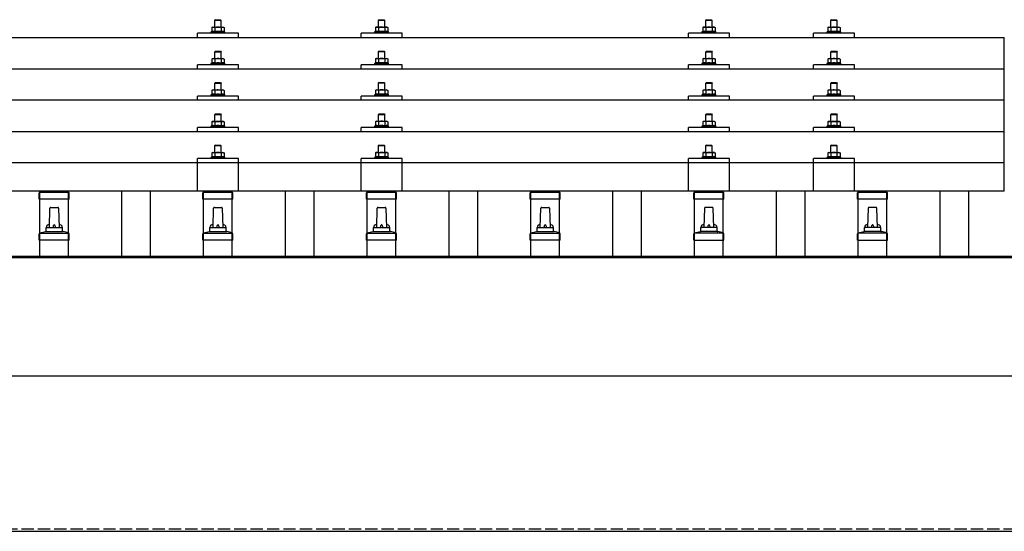
# Model space of a CAD drawing. Units: millimetres. Extents: x 0 to 25230, y 0 to 17820.
# Drawn here: x 3623 to 4826, y 6225 to 6850 of the extents above; entities that cross this region are included whole.
import ezdxf

# ---------------------------------------------------------------- set-up
doc = ezdxf.new("R2010")
doc.units = ezdxf.units.MM
doc.linetypes.add('YHIDDEN_1', pattern=[4, 3, -1])
doc.layers.add('YKK_13', color=4, linetype='Continuous', lineweight=30)
doc.layers.add('YKK_A1', color=4, linetype='Continuous', lineweight=30)

msp = doc.modelspace()

# ---------------------------------------------------------------- linework, layer by layer
at = {"layer": 'YKK_13'}
for p, q in [((3862, 6849.9), (3861, 6848.9)), ((3869, 6848.9), (3861, 6848.9)), ((3861, 6848.9), (3861, 6840.9)), ((3862, 6849.9), (3868, 6849.9)), ((3868, 6849.9), (3869, 6848.9)), ((3869, 6840.9), (3869, 6848.9)), ((4062, 6850), (4061, 6849)), ((4069, 6849), (4061, 6849)), ((4061, 6849), (4061, 6841)), ((4062, 6850), (4068, 6850)), ((4068, 6850), (4069, 6849)), ((4069, 6841), (4069, 6849)), ((4462, 6850), (4461, 6849)), ((4469, 6849), (4461, 6849)), ((4461, 6849), (4461, 6841)), ((4462, 6850), (4468, 6850)), ((4468, 6850), (4469, 6849)), ((4469, 6841), (4469, 6849)), ((4614.8, 6849.9), (4613.8, 6848.9)), ((4621.8, 6848.9), (4613.8, 6848.9)), ((4613.8, 6848.9), (4613.8, 6840.9)), ((4614.8, 6849.9), (4620.8, 6849.9)), ((4620.8, 6849.9), (4621.8, 6848.9)), ((4621.8, 6840.9), (4621.8, 6848.9)), ((3857.5, 6835.4), (3856.5, 6834.9)), ((3856.5, 6834.9), (3856.5, 6833.4)), ((3873.5, 6834.9), (3856.5, 6834.9)), ((3858.5, 6840.9), (3857.5, 6840.4)), ((3858.1, 6840.7), (3857.5, 6840.4)), ((3857.5, 6840.4), (3857.5, 6835.4)), ((3858, 6835.6), (3857.5, 6835.4)), ((3858.5, 6840.9), (3871.5, 6840.9)), ((3861.2, 6840.4), (3860.6, 6840.7)), ((3861.2, 6835.4), (3860.7, 6835.5)), ((3862.3, 6840.6), (3861.2, 6840.4)), ((3861.2, 6840.4), (3861.2, 6835.4)), ((3862.1, 6835.5), (3861.2, 6835.4)), ((3865, 6840.9), (3864.2, 6840.9)), ((3866.1, 6840.9), (3865, 6840.9)), ((3868.8, 6840.4), (3868, 6840.6)), ((3868.8, 6835.4), (3868, 6835.5)), ((3868.8, 6840.4), (3869.4, 6840.7)), ((3868.8, 6840.4), (3868.8, 6835.4)), ((3868.8, 6835.4), (3869.3, 6835.5)), ((3871.5, 6840.9), (3872.5, 6840.4)), ((3871.9, 6840.7), (3872.5, 6840.4)), ((3872, 6835.6), (3872.5, 6835.4)), ((3872.5, 6840.4), (3872.5, 6835.4)), ((3872.5, 6835.4), (3873.5, 6834.9)), ((3873.5, 6833.4), (3873.5, 6834.9)), ((4057.5, 6835.4), (4056.5, 6835)), ((4056.5, 6835), (4056.5, 6833.5)), ((4073.5, 6835), (4056.5, 6835)), ((4058.5, 6841), (4057.5, 6840.4)), ((4058.1, 6840.8), (4057.5, 6840.4)), ((4057.5, 6840.4), (4057.5, 6835.4)), ((4058, 6835.6), (4057.5, 6835.4)), ((4058.5, 6841), (4071.5, 6841)), ((4061.2, 6840.4), (4060.6, 6840.8)), ((4061.2, 6835.4), (4060.7, 6835.6)), ((4062.3, 6840.7), (4061.2, 6840.4)), ((4061.2, 6840.4), (4061.2, 6835.4)), ((4062.1, 6835.6), (4061.2, 6835.4)), ((4065, 6841), (4064.2, 6841)), ((4066.1, 6841), (4065, 6841)), ((4068.8, 6840.4), (4068, 6840.6)), ((4068.8, 6835.4), (4068, 6835.6)), ((4068.8, 6840.4), (4069.4, 6840.8)), ((4068.8, 6840.4), (4068.8, 6835.4)), ((4068.8, 6835.4), (4069.3, 6835.6)), ((4071.5, 6841), (4072.5, 6840.4)), ((4071.9, 6840.8), (4072.5, 6840.4)), ((4072, 6835.6), (4072.5, 6835.4)), ((4072.5, 6840.4), (4072.5, 6835.4)), ((4072.5, 6835.4), (4073.5, 6835)), ((4073.5, 6833.5), (4073.5, 6835)), ((4457.5, 6835.4), (4456.5, 6835)), ((4456.5, 6835), (4456.5, 6833.5)), ((4473.5, 6835), (4456.5, 6835)), ((4458.5, 6841), (4457.5, 6840.4)), ((4458.1, 6840.7), (4457.5, 6840.4)), ((4457.5, 6840.4), (4457.5, 6835.4)), ((4458, 6835.6), (4457.5, 6835.4)), ((4458.5, 6841), (4471.5, 6841)), ((4461.2, 6840.4), (4460.6, 6840.7)), ((4461.2, 6835.4), (4460.7, 6835.6)), ((4462.3, 6840.7), (4461.2, 6840.4)), ((4461.2, 6840.4), (4461.2, 6835.4)), ((4462.1, 6835.5), (4461.2, 6835.4)), ((4465, 6841), (4464.2, 6840.9)), ((4466.1, 6840.9), (4465, 6841)), ((4468.8, 6840.4), (4468, 6840.6)), ((4468.8, 6835.4), (4468, 6835.5)), ((4468.8, 6840.4), (4469.4, 6840.7)), ((4468.8, 6840.4), (4468.8, 6835.4)), ((4468.8, 6835.4), (4469.3, 6835.6)), ((4471.5, 6841), (4472.5, 6840.4)), ((4471.9, 6840.7), (4472.5, 6840.4)), ((4472, 6835.6), (4472.5, 6835.4)), ((4472.5, 6840.4), (4472.5, 6835.4)), ((4472.5, 6835.4), (4473.5, 6835)), ((4473.5, 6833.5), (4473.5, 6835)), ((4610.3, 6835.4), (4609.3, 6834.9)), ((4609.3, 6834.9), (4609.3, 6833.4)), ((4626.3, 6834.9), (4609.3, 6834.9)), ((4611.3, 6840.9), (4610.3, 6840.4)), ((4610.9, 6840.7), (4610.3, 6840.4)), ((4610.3, 6840.4), (4610.3, 6835.4)), ((4610.8, 6835.6), (4610.3, 6835.4)), ((4611.3, 6840.9), (4624.3, 6840.9)), ((4614, 6840.4), (4613.4, 6840.7)), ((4614, 6835.4), (4613.5, 6835.5)), ((4615.1, 6840.6), (4614, 6840.4)), ((4614, 6840.4), (4614, 6835.4)), ((4614.9, 6835.5), (4614, 6835.4)), ((4617.8, 6840.9), (4617, 6840.9)), ((4618.9, 6840.9), (4617.8, 6840.9)), ((4621.5, 6840.4), (4620.8, 6840.6)), ((4621.5, 6835.4), (4620.8, 6835.5)), ((4621.5, 6840.4), (4622.2, 6840.7)), ((4621.5, 6840.4), (4621.5, 6835.4)), ((4621.5, 6835.4), (4622.1, 6835.5)), ((4624.3, 6840.9), (4625.3, 6840.4)), ((4624.7, 6840.7), (4625.3, 6840.4)), ((4624.7, 6835.6), (4625.3, 6835.4)), ((4625.3, 6840.4), (4625.3, 6835.4)), ((4625.3, 6835.4), (4626.3, 6834.9)), ((4626.3, 6833.4), (4626.3, 6834.9)), ((3104, 6828.4), (4826, 6828.4)), ((3840, 6828.4), (3840, 6833.4)), ((3890, 6833.4), (3840, 6833.4)), ((3890, 6828.4), (3890, 6833.4)), ((4040, 6828.4), (4040, 6833.4)), ((4090, 6833.4), (4040, 6833.4)), ((4090, 6828.4), (4090, 6833.4)), ((4440, 6828.4), (4440, 6833.4)), ((4490, 6833.4), (4440, 6833.4)), ((4490, 6828.4), (4490, 6833.4)), ((4592.8, 6828.4), (4592.8, 6833.4)), ((4642.8, 6833.4), (4592.8, 6833.4)), ((4642.8, 6828.4), (4642.8, 6833.4)), ((4826, 6640.5), (4826, 6828.4)), ((3862, 6811.5), (3861, 6810.5)), ((3869, 6810.5), (3861, 6810.5)), ((3861, 6810.5), (3861, 6802.5)), ((3862, 6811.5), (3868, 6811.5)), ((3868, 6811.5), (3869, 6810.5)), ((3869, 6802.5), (3869, 6810.5)), ((4062, 6811.6), (4061, 6810.6)), ((4069, 6810.6), (4061, 6810.6)), ((4061, 6810.6), (4061, 6802.6)), ((4062, 6811.6), (4068, 6811.6)), ((4068, 6811.6), (4069, 6810.6)), ((4069, 6802.6), (4069, 6810.6)), ((4462, 6811.5), (4461, 6810.5)), ((4469, 6810.5), (4461, 6810.5)), ((4461, 6810.5), (4461, 6802.5)), ((4462, 6811.5), (4468, 6811.5)), ((4468, 6811.5), (4469, 6810.5)), ((4469, 6802.5), (4469, 6810.5)), ((4614.8, 6811.5), (4613.8, 6810.5)), ((4621.8, 6810.5), (4613.8, 6810.5)), ((4613.8, 6810.5), (4613.8, 6802.5)), ((4614.8, 6811.5), (4620.8, 6811.5)), ((4620.8, 6811.5), (4621.8, 6810.5)), ((4621.8, 6802.5), (4621.8, 6810.5)), ((3858.5, 6802.5), (3857.5, 6801.9)), ((3858.1, 6802.3), (3857.5, 6801.9)), ((3857.5, 6801.9), (3857.5, 6796.9)), ((3858.5, 6802.5), (3871.5, 6802.5)), ((3861.2, 6801.9), (3860.6, 6802.3)), ((3862.3, 6802.2), (3861.2, 6801.9)), ((3861.2, 6801.9), (3861.2, 6796.9)), ((3865, 6802.5), (3864.2, 6802.5)), ((3866.1, 6802.5), (3865, 6802.5)), ((3868.8, 6801.9), (3868, 6802.1)), ((3868.8, 6801.9), (3869.4, 6802.3)), ((3868.8, 6801.9), (3868.8, 6796.9)), ((3871.5, 6802.5), (3872.5, 6801.9)), ((3871.9, 6802.3), (3872.5, 6801.9)), ((3872.5, 6801.9), (3872.5, 6796.9)), ((4058.5, 6802.6), (4057.5, 6802)), ((4058.1, 6802.4), (4057.5, 6802)), ((4057.5, 6802), (4057.5, 6797)), ((4058.5, 6802.6), (4071.5, 6802.6)), ((4061.2, 6802), (4060.6, 6802.4)), ((4062.3, 6802.3), (4061.2, 6802)), ((4061.2, 6802), (4061.2, 6797)), ((4065, 6802.6), (4064.2, 6802.6)), ((4066.1, 6802.6), (4065, 6802.6)), ((4068.8, 6802), (4068, 6802.2)), ((4068.8, 6802), (4069.4, 6802.4)), ((4068.8, 6802), (4068.8, 6797)), ((4071.5, 6802.6), (4072.5, 6802)), ((4071.9, 6802.4), (4072.5, 6802)), ((4072.5, 6802), (4072.5, 6797)), ((4458.5, 6802.5), (4457.5, 6802)), ((4458.1, 6802.3), (4457.5, 6802)), ((4457.5, 6802), (4457.5, 6797)), ((4458.5, 6802.5), (4471.5, 6802.5)), ((4461.2, 6802), (4460.6, 6802.3)), ((4462.3, 6802.2), (4461.2, 6802)), ((4461.2, 6802), (4461.2, 6797)), ((4465, 6802.5), (4464.2, 6802.5)), ((4466.1, 6802.5), (4465, 6802.5)), ((4468.8, 6802), (4468, 6802.2)), ((4468.8, 6802), (4469.4, 6802.3)), ((4468.8, 6802), (4468.8, 6797)), ((4471.5, 6802.5), (4472.5, 6802)), ((4471.9, 6802.3), (4472.5, 6802)), ((4472.5, 6802), (4472.5, 6797)), ((4611.3, 6802.5), (4610.3, 6801.9)), ((4610.9, 6802.3), (4610.3, 6801.9)), ((4610.3, 6801.9), (4610.3, 6796.9)), ((4611.3, 6802.5), (4624.3, 6802.5)), ((4614, 6801.9), (4613.4, 6802.3)), ((4615.1, 6802.2), (4614, 6801.9)), ((4614, 6801.9), (4614, 6796.9)), ((4617.8, 6802.5), (4617, 6802.5)), ((4618.9, 6802.5), (4617.8, 6802.5)), ((4621.5, 6801.9), (4620.8, 6802.1)), ((4621.5, 6801.9), (4622.2, 6802.3)), ((4621.5, 6801.9), (4621.5, 6796.9)), ((4624.3, 6802.5), (4625.3, 6801.9)), ((4624.7, 6802.3), (4625.3, 6801.9)), ((4625.3, 6801.9), (4625.3, 6796.9)), ((3104, 6790), (4826, 6790)), ((3840, 6790), (3840, 6795)), ((3890, 6795), (3840, 6795)), ((3857.5, 6796.9), (3856.5, 6796.5)), ((3856.5, 6796.5), (3856.5, 6795)), ((3873.5, 6796.5), (3856.5, 6796.5)), ((3858, 6797.1), (3857.5, 6796.9)), ((3861.2, 6796.9), (3860.7, 6797.1)), ((3862.1, 6797.1), (3861.2, 6796.9)), ((3868.8, 6796.9), (3868, 6797.1)), ((3868.8, 6796.9), (3869.3, 6797.1)), ((3872, 6797.1), (3872.5, 6796.9)), ((3872.5, 6796.9), (3873.5, 6796.5)), ((3873.5, 6795), (3873.5, 6796.5)), ((3890, 6790), (3890, 6795)), ((4040, 6790), (4040, 6795)), ((4090, 6795), (4040, 6795)), ((4057.5, 6797), (4056.5, 6796.6)), ((4056.5, 6796.6), (4056.5, 6795.1)), ((4073.5, 6796.6), (4056.5, 6796.6)), ((4058, 6797.2), (4057.5, 6797)), ((4061.2, 6797), (4060.7, 6797.2)), ((4062.1, 6797.2), (4061.2, 6797)), ((4068.8, 6797), (4068, 6797.2)), ((4068.8, 6797), (4069.3, 6797.2)), ((4072, 6797.2), (4072.5, 6797)), ((4072.5, 6797), (4073.5, 6796.6)), ((4073.5, 6795.1), (4073.5, 6796.6)), ((4090, 6790), (4090, 6795)), ((4440, 6790), (4440, 6795)), ((4490, 6795), (4440, 6795)), ((4457.5, 6797), (4456.5, 6796.5)), ((4456.5, 6796.5), (4456.5, 6795)), ((4473.5, 6796.5), (4456.5, 6796.5)), ((4458, 6797.2), (4457.5, 6797)), ((4461.2, 6797), (4460.7, 6797.2)), ((4462.1, 6797.1), (4461.2, 6797)), ((4468.8, 6797), (4468, 6797.1)), ((4468.8, 6797), (4469.3, 6797.2)), ((4472, 6797.2), (4472.5, 6797)), ((4472.5, 6797), (4473.5, 6796.5)), ((4473.5, 6795), (4473.5, 6796.5)), ((4490, 6790), (4490, 6795)), ((4592.8, 6790), (4592.8, 6795)), ((4642.8, 6795), (4592.8, 6795)), ((4610.3, 6796.9), (4609.3, 6796.5)), ((4609.3, 6796.5), (4609.3, 6795)), ((4626.3, 6796.5), (4609.3, 6796.5)), ((4610.8, 6797.1), (4610.3, 6796.9)), ((4614, 6796.9), (4613.5, 6797.1)), ((4614.9, 6797.1), (4614, 6796.9)), ((4621.5, 6796.9), (4620.8, 6797.1)), ((4621.5, 6796.9), (4622.1, 6797.1)), ((4624.7, 6797.1), (4625.3, 6796.9)), ((4625.3, 6796.9), (4626.3, 6796.5)), ((4626.3, 6795), (4626.3, 6796.5)), ((4642.8, 6790), (4642.8, 6795)), ((3858.5, 6764.2), (3857.5, 6763.6)), ((3858.1, 6763.9), (3857.5, 6763.6)), ((3857.5, 6763.6), (3857.5, 6758.6)), ((3858.5, 6764.2), (3871.5, 6764.2)), ((3861.2, 6763.6), (3860.6, 6763.9)), ((3862, 6773.2), (3861, 6772.2)), ((3869, 6772.2), (3861, 6772.2)), ((3861, 6772.2), (3861, 6764.2)), ((3862.3, 6763.9), (3861.2, 6763.6)), ((3861.2, 6763.6), (3861.2, 6758.6)), ((3862, 6773.2), (3868, 6773.2)), ((3865, 6764.2), (3864.2, 6764.2)), ((3866.1, 6764.1), (3865, 6764.2)), ((3868, 6773.2), (3869, 6772.2)), ((3868.8, 6763.6), (3868, 6763.8)), ((3868.8, 6763.6), (3869.4, 6763.9)), ((3868.8, 6763.6), (3868.8, 6758.6)), ((3869, 6764.2), (3869, 6772.2)), ((3871.5, 6764.2), (3872.5, 6763.6)), ((3871.9, 6763.9), (3872.5, 6763.6)), ((3872.5, 6763.6), (3872.5, 6758.6)), ((4058.5, 6764.3), (4057.5, 6763.7)), ((4058.1, 6764), (4057.5, 6763.7)), ((4057.5, 6763.7), (4057.5, 6758.7)), ((4058.5, 6764.3), (4071.5, 6764.3)), ((4061.2, 6763.7), (4060.6, 6764)), ((4062, 6773.3), (4061, 6772.3)), ((4069, 6772.3), (4061, 6772.3)), ((4061, 6772.3), (4061, 6764.3)), ((4062.3, 6764), (4061.2, 6763.7)), ((4061.2, 6763.7), (4061.2, 6758.7)), ((4062, 6773.3), (4068, 6773.3)), ((4065, 6764.3), (4064.2, 6764.2)), ((4066.1, 6764.2), (4065, 6764.3)), ((4068, 6773.3), (4069, 6772.3)), ((4068.8, 6763.7), (4068, 6763.9)), ((4068.8, 6763.7), (4069.4, 6764)), ((4068.8, 6763.7), (4068.8, 6758.7)), ((4069, 6764.3), (4069, 6772.3)), ((4071.5, 6764.3), (4072.5, 6763.7)), ((4071.9, 6764), (4072.5, 6763.7)), ((4072.5, 6763.7), (4072.5, 6758.7)), ((4458.5, 6764.2), (4457.5, 6763.6)), ((4458.1, 6763.9), (4457.5, 6763.6)), ((4457.5, 6763.6), (4457.5, 6758.6)), ((4458.5, 6764.2), (4471.5, 6764.2)), ((4461.2, 6763.6), (4460.6, 6763.9)), ((4462, 6773.2), (4461, 6772.2)), ((4469, 6772.2), (4461, 6772.2)), ((4461, 6772.2), (4461, 6764.2)), ((4462.3, 6763.9), (4461.2, 6763.6)), ((4461.2, 6763.6), (4461.2, 6758.6)), ((4462, 6773.2), (4468, 6773.2)), ((4465, 6764.2), (4464.2, 6764.2)), ((4466.1, 6764.2), (4465, 6764.2)), ((4468, 6773.2), (4469, 6772.2)), ((4468.8, 6763.6), (4468, 6763.8)), ((4468.8, 6763.6), (4469.4, 6763.9)), ((4468.8, 6763.6), (4468.8, 6758.6)), ((4469, 6764.2), (4469, 6772.2)), ((4471.5, 6764.2), (4472.5, 6763.6)), ((4471.9, 6763.9), (4472.5, 6763.6)), ((4472.5, 6763.6), (4472.5, 6758.6)), ((4611.3, 6764.2), (4610.3, 6763.6)), ((4610.9, 6763.9), (4610.3, 6763.6)), ((4610.3, 6763.6), (4610.3, 6758.6)), ((4611.3, 6764.2), (4624.3, 6764.2)), ((4614, 6763.6), (4613.4, 6763.9)), ((4614.8, 6773.2), (4613.8, 6772.2)), ((4621.8, 6772.2), (4613.8, 6772.2)), ((4613.8, 6772.2), (4613.8, 6764.2)), ((4615.1, 6763.9), (4614, 6763.6)), ((4614, 6763.6), (4614, 6758.6)), ((4614.8, 6773.2), (4620.8, 6773.2)), ((4617.8, 6764.2), (4617, 6764.2)), ((4618.9, 6764.1), (4617.8, 6764.2)), ((4620.8, 6773.2), (4621.8, 6772.2)), ((4621.5, 6763.6), (4620.8, 6763.8)), ((4621.5, 6763.6), (4622.2, 6763.9)), ((4621.5, 6763.6), (4621.5, 6758.6)), ((4621.8, 6764.2), (4621.8, 6772.2)), ((4624.3, 6764.2), (4625.3, 6763.6)), ((4624.7, 6763.9), (4625.3, 6763.6)), ((4625.3, 6763.6), (4625.3, 6758.6)), ((4826, 6751.6), (3104, 6751.6)), ((3840, 6751.6), (3840, 6756.7)), ((3890, 6756.7), (3840, 6756.7)), ((3857.5, 6758.6), (3856.5, 6758.2)), ((3856.5, 6758.2), (3856.5, 6756.7)), ((3873.5, 6758.2), (3856.5, 6758.2)), ((3858, 6758.8), (3857.5, 6758.6)), ((3861.2, 6758.6), (3860.7, 6758.8)), ((3862.1, 6758.8), (3861.2, 6758.6)), ((3868.8, 6758.6), (3868, 6758.7)), ((3868.8, 6758.6), (3869.3, 6758.8)), ((3872, 6758.8), (3872.5, 6758.6)), ((3872.5, 6758.6), (3873.5, 6758.2)), ((3873.5, 6756.7), (3873.5, 6758.2)), ((3890, 6751.6), (3890, 6756.7)), ((4040, 6751.6), (4040, 6756.7)), ((4090, 6756.7), (4040, 6756.7)), ((4057.5, 6758.7), (4056.5, 6758.3)), ((4056.5, 6758.3), (4056.5, 6756.8)), ((4073.5, 6758.3), (4056.5, 6758.3)), ((4058, 6758.9), (4057.5, 6758.7)), ((4061.2, 6758.7), (4060.7, 6758.9)), ((4062.1, 6758.8), (4061.2, 6758.7)), ((4068.8, 6758.7), (4068, 6758.8)), ((4068.8, 6758.7), (4069.3, 6758.9)), ((4072, 6758.9), (4072.5, 6758.7)), ((4072.5, 6758.7), (4073.5, 6758.3)), ((4073.5, 6756.8), (4073.5, 6758.3)), ((4090, 6751.6), (4090, 6756.7)), ((4440, 6751.6), (4440, 6756.7)), ((4490, 6756.7), (4440, 6756.7)), ((4457.5, 6758.6), (4456.5, 6758.2)), ((4456.5, 6758.2), (4456.5, 6756.7)), ((4473.5, 6758.2), (4456.5, 6758.2)), ((4458, 6758.8), (4457.5, 6758.6)), ((4461.2, 6758.6), (4460.7, 6758.8)), ((4462.1, 6758.8), (4461.2, 6758.6)), ((4468.8, 6758.6), (4468, 6758.8)), ((4468.8, 6758.6), (4469.3, 6758.8)), ((4472, 6758.8), (4472.5, 6758.6)), ((4472.5, 6758.6), (4473.5, 6758.2)), ((4473.5, 6756.7), (4473.5, 6758.2)), ((4490, 6751.6), (4490, 6756.7)), ((4592.8, 6751.6), (4592.8, 6756.7)), ((4642.8, 6756.7), (4592.8, 6756.7)), ((4610.3, 6758.6), (4609.3, 6758.2)), ((4609.3, 6758.2), (4609.3, 6756.7)), ((4626.3, 6758.2), (4609.3, 6758.2)), ((4610.8, 6758.8), (4610.3, 6758.6)), ((4614, 6758.6), (4613.5, 6758.8)), ((4614.9, 6758.8), (4614, 6758.6)), ((4621.5, 6758.6), (4620.8, 6758.7)), ((4621.5, 6758.6), (4622.1, 6758.8)), ((4624.7, 6758.8), (4625.3, 6758.6)), ((4625.3, 6758.6), (4626.3, 6758.2)), ((4626.3, 6756.7), (4626.3, 6758.2)), ((4642.8, 6751.6), (4642.8, 6756.7)), ((3862, 6734.8), (3861, 6733.8)), ((3869, 6733.8), (3861, 6733.8)), ((3861, 6733.8), (3861, 6725.8)), ((3862, 6734.8), (3868, 6734.8)), ((3868, 6734.8), (3869, 6733.8)), ((3869, 6725.8), (3869, 6733.8)), ((4062, 6734.9), (4061, 6733.9)), ((4069, 6733.9), (4061, 6733.9)), ((4061, 6733.9), (4061, 6725.9)), ((4062, 6734.9), (4068, 6734.9)), ((4068, 6734.9), (4069, 6733.9)), ((4069, 6725.9), (4069, 6733.9)), ((4462, 6734.9), (4461, 6733.9)), ((4469, 6733.9), (4461, 6733.9)), ((4461, 6733.9), (4461, 6725.9)), ((4462, 6734.9), (4468, 6734.9)), ((4468, 6734.9), (4469, 6733.9)), ((4469, 6725.9), (4469, 6733.9)), ((4614.8, 6734.8), (4613.8, 6733.8)), ((4621.8, 6733.8), (4613.8, 6733.8)), ((4613.8, 6733.8), (4613.8, 6725.8)), ((4614.8, 6734.8), (4620.8, 6734.8)), ((4620.8, 6734.8), (4621.8, 6733.8)), ((4621.8, 6725.8), (4621.8, 6733.8)), ((3840, 6713.3), (3840, 6718.3)), ((3890, 6718.3), (3840, 6718.3)), ((3857.5, 6720.2), (3856.5, 6719.8)), ((3856.5, 6719.8), (3856.5, 6718.3)), ((3873.5, 6719.8), (3856.5, 6719.8)), ((3858.5, 6725.8), (3857.5, 6725.3)), ((3858.1, 6725.6), (3857.5, 6725.3)), ((3857.5, 6725.3), (3857.5, 6720.2)), ((3858, 6720.5), (3857.5, 6720.2)), ((3858.5, 6725.8), (3871.5, 6725.8)), ((3861.2, 6725.3), (3860.6, 6725.6)), ((3861.2, 6720.2), (3860.7, 6720.4)), ((3862.3, 6725.5), (3861.2, 6725.3)), ((3861.2, 6725.3), (3861.2, 6720.2)), ((3862.1, 6720.4), (3861.2, 6720.2)), ((3865, 6725.8), (3864.2, 6725.8)), ((3866.1, 6725.8), (3865, 6725.8)), ((3868.8, 6725.3), (3868, 6725.4)), ((3868.8, 6720.2), (3868, 6720.4)), ((3868.8, 6725.3), (3869.4, 6725.6)), ((3868.8, 6725.3), (3868.8, 6720.2)), ((3868.8, 6720.2), (3869.3, 6720.4)), ((3871.5, 6725.8), (3872.5, 6725.3)), ((3871.9, 6725.6), (3872.5, 6725.3)), ((3872, 6720.5), (3872.5, 6720.2)), ((3872.5, 6725.3), (3872.5, 6720.2)), ((3872.5, 6720.2), (3873.5, 6719.8)), ((3873.5, 6718.3), (3873.5, 6719.8)), ((3890, 6713.3), (3890, 6718.3)), ((4040, 6713.3), (4040, 6718.3)), ((4090, 6718.3), (4040, 6718.3)), ((4057.5, 6720.3), (4056.5, 6719.9)), ((4056.5, 6719.9), (4056.5, 6718.4)), ((4073.5, 6719.9), (4056.5, 6719.9)), ((4058.5, 6725.9), (4057.5, 6725.3)), ((4058.1, 6725.7), (4057.5, 6725.3)), ((4057.5, 6725.3), (4057.5, 6720.3)), ((4058, 6720.5), (4057.5, 6720.3)), ((4058.5, 6725.9), (4071.5, 6725.9)), ((4061.2, 6725.3), (4060.6, 6725.7)), ((4061.2, 6720.3), (4060.7, 6720.5)), ((4062.3, 6725.6), (4061.2, 6725.3)), ((4061.2, 6725.3), (4061.2, 6720.3)), ((4062.1, 6720.5), (4061.2, 6720.3)), ((4065, 6725.9), (4064.2, 6725.9)), ((4066.1, 6725.9), (4065, 6725.9)), ((4068.8, 6725.3), (4068, 6725.5)), ((4068.8, 6720.3), (4068, 6720.5)), ((4068.8, 6725.3), (4069.4, 6725.7)), ((4068.8, 6725.3), (4068.8, 6720.3)), ((4068.8, 6720.3), (4069.3, 6720.5)), ((4071.5, 6725.9), (4072.5, 6725.3)), ((4071.9, 6725.7), (4072.5, 6725.3)), ((4072, 6720.5), (4072.5, 6720.3)), ((4072.5, 6725.3), (4072.5, 6720.3)), ((4072.5, 6720.3), (4073.5, 6719.9)), ((4073.5, 6718.4), (4073.5, 6719.9)), ((4090, 6713.3), (4090, 6718.3)), ((4440, 6713.3), (4440, 6718.3)), ((4490, 6718.3), (4440, 6718.3)), ((4457.5, 6720.3), (4456.5, 6719.9)), ((4456.5, 6719.9), (4456.5, 6718.4)), ((4473.5, 6719.9), (4456.5, 6719.9)), ((4458.5, 6725.9), (4457.5, 6725.3)), ((4458.1, 6725.6), (4457.5, 6725.3)), ((4457.5, 6725.3), (4457.5, 6720.3)), ((4458, 6720.5), (4457.5, 6720.3)), ((4458.5, 6725.9), (4471.5, 6725.9)), ((4461.2, 6725.3), (4460.6, 6725.6)), ((4461.2, 6720.3), (4460.7, 6720.5)), ((4462.3, 6725.5), (4461.2, 6725.3)), ((4461.2, 6725.3), (4461.2, 6720.3)), ((4462.1, 6720.4), (4461.2, 6720.3)), ((4465, 6725.9), (4464.2, 6725.8)), ((4466.1, 6725.8), (4465, 6725.9)), ((4468.8, 6725.3), (4468, 6725.5)), ((4468.8, 6720.3), (4468, 6720.4)), ((4468.8, 6725.3), (4469.4, 6725.6)), ((4468.8, 6725.3), (4468.8, 6720.3)), ((4468.8, 6720.3), (4469.3, 6720.5)), ((4471.5, 6725.9), (4472.5, 6725.3)), ((4471.9, 6725.6), (4472.5, 6725.3)), ((4472, 6720.5), (4472.5, 6720.3)), ((4472.5, 6725.3), (4472.5, 6720.3)), ((4472.5, 6720.3), (4473.5, 6719.9)), ((4473.5, 6718.4), (4473.5, 6719.9)), ((4490, 6713.3), (4490, 6718.3)), ((4592.8, 6713.3), (4592.8, 6718.3)), ((4642.8, 6718.3), (4592.8, 6718.3)), ((4610.3, 6720.2), (4609.3, 6719.8)), ((4609.3, 6719.8), (4609.3, 6718.3)), ((4626.3, 6719.8), (4609.3, 6719.8)), ((4611.3, 6725.8), (4610.3, 6725.3)), ((4610.9, 6725.6), (4610.3, 6725.3)), ((4610.3, 6725.3), (4610.3, 6720.2)), ((4610.8, 6720.5), (4610.3, 6720.2)), ((4611.3, 6725.8), (4624.3, 6725.8)), ((4614, 6725.3), (4613.4, 6725.6)), ((4614, 6720.2), (4613.5, 6720.4)), ((4615.1, 6725.5), (4614, 6725.3)), ((4614, 6725.3), (4614, 6720.2)), ((4614.9, 6720.4), (4614, 6720.2)), ((4617.8, 6725.8), (4617, 6725.8)), ((4618.9, 6725.8), (4617.8, 6725.8)), ((4621.5, 6725.3), (4620.8, 6725.4)), ((4621.5, 6720.2), (4620.8, 6720.4)), ((4621.5, 6725.3), (4622.2, 6725.6)), ((4621.5, 6725.3), (4621.5, 6720.2)), ((4621.5, 6720.2), (4622.1, 6720.4)), ((4624.3, 6725.8), (4625.3, 6725.3)), ((4624.7, 6725.6), (4625.3, 6725.3)), ((4624.7, 6720.5), (4625.3, 6720.2)), ((4625.3, 6725.3), (4625.3, 6720.2)), ((4625.3, 6720.2), (4626.3, 6719.8)), ((4626.3, 6718.3), (4626.3, 6719.8)), ((4642.8, 6713.3), (4642.8, 6718.3)), ((3104, 6713.3), (4826, 6713.3)), ((3862, 6696.7), (3861, 6695.7)), ((3869, 6695.7), (3861, 6695.7)), ((3861, 6695.7), (3861, 6687.7)), ((3862, 6696.7), (3868, 6696.7)), ((3868, 6696.7), (3869, 6695.7)), ((3869, 6687.7), (3869, 6695.7)), ((4062, 6696.8), (4061, 6695.8)), ((4069, 6695.8), (4061, 6695.8)), ((4061, 6695.8), (4061, 6687.8)), ((4062, 6696.8), (4068, 6696.8)), ((4068, 6696.8), (4069, 6695.8)), ((4069, 6687.8), (4069, 6695.8)), ((4462, 6696.8), (4461, 6695.8)), ((4469, 6695.8), (4461, 6695.8)), ((4461, 6695.8), (4461, 6687.8)), ((4462, 6696.8), (4468, 6696.8)), ((4468, 6696.8), (4469, 6695.8)), ((4469, 6687.8), (4469, 6695.8)), ((4614.8, 6696.7), (4613.8, 6695.7)), ((4621.8, 6695.7), (4613.8, 6695.7)), ((4613.8, 6695.7), (4613.8, 6687.7)), ((4614.8, 6696.7), (4620.8, 6696.7)), ((4620.8, 6696.7), (4621.8, 6695.7)), ((4621.8, 6687.7), (4621.8, 6695.7)), ((3840, 6640.5), (3840, 6680.2)), ((3890, 6680.2), (3840, 6680.2)), ((3857.5, 6682.2), (3856.5, 6681.7)), ((3856.5, 6681.7), (3856.5, 6680.2)), ((3873.5, 6681.7), (3856.5, 6681.7)), ((3858.5, 6687.7), (3857.5, 6687.2)), ((3858.1, 6687.5), (3857.5, 6687.2)), ((3857.5, 6687.2), (3857.5, 6682.2)), ((3858, 6682.4), (3857.5, 6682.2)), ((3858.5, 6687.7), (3871.5, 6687.7)), ((3861.2, 6687.2), (3860.6, 6687.5)), ((3861.2, 6682.2), (3860.7, 6682.4)), ((3862.3, 6687.4), (3861.2, 6687.2)), ((3861.2, 6687.2), (3861.2, 6682.2)), ((3862.1, 6682.3), (3861.2, 6682.2)), ((3865, 6687.7), (3864.2, 6687.7)), ((3866.1, 6687.7), (3865, 6687.7)), ((3868.8, 6687.2), (3868, 6687.4)), ((3868.8, 6682.2), (3868, 6682.3)), ((3868.8, 6687.2), (3869.4, 6687.5)), ((3868.8, 6687.2), (3868.8, 6682.2)), ((3868.8, 6682.2), (3869.3, 6682.4)), ((3871.5, 6687.7), (3872.5, 6687.2)), ((3871.9, 6687.5), (3872.5, 6687.2)), ((3872, 6682.4), (3872.5, 6682.2)), ((3872.5, 6687.2), (3872.5, 6682.2)), ((3872.5, 6682.2), (3873.5, 6681.7)), ((3873.5, 6680.2), (3873.5, 6681.7)), ((3890, 6640.5), (3890, 6680.2)), ((4040, 6640.5), (4040, 6680.2)), ((4090, 6680.2), (4040, 6680.2)), ((4057.5, 6682.2), (4056.5, 6681.8)), ((4056.5, 6681.8), (4056.5, 6680.3)), ((4073.5, 6681.8), (4056.5, 6681.8)), ((4058.5, 6687.8), (4057.5, 6687.3)), ((4058.1, 6687.6), (4057.5, 6687.3)), ((4057.5, 6687.3), (4057.5, 6682.2)), ((4058, 6682.5), (4057.5, 6682.2)), ((4058.5, 6687.8), (4071.5, 6687.8)), ((4061.2, 6687.3), (4060.6, 6687.6)), ((4061.2, 6682.2), (4060.7, 6682.4)), ((4062.3, 6687.5), (4061.2, 6687.3)), ((4061.2, 6687.3), (4061.2, 6682.2)), ((4062.1, 6682.4), (4061.2, 6682.2)), ((4065, 6687.8), (4064.2, 6687.8)), ((4066.1, 6687.8), (4065, 6687.8)), ((4068.8, 6687.3), (4068, 6687.4)), ((4068.8, 6682.2), (4068, 6682.4)), ((4068.8, 6687.3), (4069.4, 6687.6)), ((4068.8, 6687.3), (4068.8, 6682.2)), ((4068.8, 6682.2), (4069.3, 6682.4)), ((4071.5, 6687.8), (4072.5, 6687.3)), ((4071.9, 6687.6), (4072.5, 6687.3)), ((4072, 6682.5), (4072.5, 6682.2)), ((4072.5, 6687.3), (4072.5, 6682.2)), ((4072.5, 6682.2), (4073.5, 6681.8)), ((4073.5, 6680.3), (4073.5, 6681.8)), ((4090, 6640.5), (4090, 6680.2)), ((4440, 6640.5), (4440, 6680.2)), ((4490, 6680.2), (4440, 6680.2)), ((4457.5, 6682.2), (4456.5, 6681.8)), ((4456.5, 6681.8), (4456.5, 6680.3)), ((4473.5, 6681.8), (4456.5, 6681.8)), ((4458.5, 6687.8), (4457.5, 6687.2)), ((4458.1, 6687.5), (4457.5, 6687.2)), ((4457.5, 6687.2), (4457.5, 6682.2)), ((4458, 6682.4), (4457.5, 6682.2)), ((4458.5, 6687.8), (4471.5, 6687.8)), ((4461.2, 6687.2), (4460.6, 6687.5)), ((4461.2, 6682.2), (4460.7, 6682.4)), ((4462.3, 6687.5), (4461.2, 6687.2)), ((4461.2, 6687.2), (4461.2, 6682.2)), ((4462.1, 6682.3), (4461.2, 6682.2)), ((4465, 6687.8), (4464.2, 6687.8)), ((4466.1, 6687.7), (4465, 6687.8)), ((4468.8, 6687.2), (4468, 6687.4)), ((4468.8, 6682.2), (4468, 6682.3)), ((4468.8, 6687.2), (4469.4, 6687.5)), ((4468.8, 6687.2), (4468.8, 6682.2)), ((4468.8, 6682.2), (4469.3, 6682.4)), ((4471.5, 6687.8), (4472.5, 6687.2)), ((4471.9, 6687.5), (4472.5, 6687.2)), ((4472, 6682.4), (4472.5, 6682.2)), ((4472.5, 6687.2), (4472.5, 6682.2)), ((4472.5, 6682.2), (4473.5, 6681.8)), ((4473.5, 6680.3), (4473.5, 6681.8)), ((4490, 6640.5), (4490, 6680.2)), ((4592.8, 6640.5), (4592.8, 6680.2)), ((4642.8, 6680.2), (4592.8, 6680.2)), ((4610.3, 6682.2), (4609.3, 6681.7)), ((4609.3, 6681.7), (4609.3, 6680.2)), ((4626.3, 6681.7), (4609.3, 6681.7)), ((4611.3, 6687.7), (4610.3, 6687.2)), ((4610.9, 6687.5), (4610.3, 6687.2)), ((4610.3, 6687.2), (4610.3, 6682.2)), ((4610.8, 6682.4), (4610.3, 6682.2)), ((4611.3, 6687.7), (4624.3, 6687.7)), ((4614, 6687.2), (4613.4, 6687.5)), ((4614, 6682.2), (4613.5, 6682.4)), ((4615.1, 6687.4), (4614, 6687.2)), ((4614, 6687.2), (4614, 6682.2)), ((4614.9, 6682.3), (4614, 6682.2)), ((4617.8, 6687.7), (4617, 6687.7)), ((4618.9, 6687.7), (4617.8, 6687.7)), ((4621.5, 6687.2), (4620.8, 6687.4)), ((4621.5, 6682.2), (4620.8, 6682.3)), ((4621.5, 6687.2), (4622.2, 6687.5)), ((4621.5, 6687.2), (4621.5, 6682.2)), ((4621.5, 6682.2), (4622.1, 6682.4)), ((4624.3, 6687.7), (4625.3, 6687.2)), ((4624.7, 6687.5), (4625.3, 6687.2)), ((4624.7, 6682.4), (4625.3, 6682.2)), ((4625.3, 6687.2), (4625.3, 6682.2)), ((4625.3, 6682.2), (4626.3, 6681.7)), ((4626.3, 6680.2), (4626.3, 6681.7)), ((4642.8, 6640.5), (4642.8, 6680.2)), ((3104, 6675.5), (4826, 6675.5)), ((4826, 6640.5), (3104, 6640.5)), ((3646.7, 6630.7), (3646.7, 6638.4)), ((3683.2, 6630.7), (3646.7, 6630.7)), ((3647.1, 6639.2), (3682.9, 6639.2)), ((3647.5, 6639.4), (3652.2, 6640.5)), ((3682.5, 6639.4), (3677.8, 6640.5)), ((3683.2, 6630.7), (3683.2, 6638.4)), ((3846.7, 6630.7), (3846.7, 6638.4)), ((3883.2, 6630.7), (3846.7, 6630.7)), ((3847.1, 6639.2), (3882.9, 6639.2)), ((3847.5, 6639.4), (3852.2, 6640.5)), ((3882.5, 6639.4), (3877.8, 6640.5)), ((3883.2, 6630.7), (3883.2, 6638.4)), ((4046.7, 6630.7), (4046.7, 6638.4)), ((4083.2, 6630.7), (4046.7, 6630.7)), ((4047.1, 6639.2), (4082.9, 6639.2)), ((4047.5, 6639.4), (4052.2, 6640.5)), ((4082.5, 6639.4), (4077.8, 6640.5)), ((4083.2, 6630.7), (4083.2, 6638.4)), ((4246.7, 6630.7), (4246.7, 6638.4)), ((4283.2, 6630.7), (4246.7, 6630.7)), ((4247.1, 6639.2), (4282.9, 6639.2)), ((4247.5, 6639.4), (4252.2, 6640.5)), ((4282.5, 6639.4), (4277.8, 6640.5)), ((4283.2, 6630.7), (4283.2, 6638.4)), ((4446.7, 6630.7), (4446.7, 6638.4)), ((4483.2, 6630.7), (4446.7, 6630.7)), ((4447.1, 6639.2), (4482.9, 6639.2)), ((4447.5, 6639.4), (4452.2, 6640.5)), ((4482.5, 6639.4), (4477.8, 6640.5)), ((4483.2, 6630.7), (4483.2, 6638.4)), ((4646.7, 6630.7), (4646.7, 6638.4)), ((4683.2, 6630.7), (4646.7, 6630.7)), ((4647.1, 6639.2), (4682.9, 6639.2)), ((4647.5, 6639.4), (4652.2, 6640.5)), ((4682.5, 6639.4), (4677.8, 6640.5)), ((4683.2, 6630.7), (4683.2, 6638.4)), ((3659, 6596.2), (3659.7, 6619.7)), ((3660.7, 6620.7), (3669.3, 6620.7)), ((3670.3, 6619.7), (3671, 6596.2)), ((3859, 6596.2), (3859.7, 6619.7)), ((3860.7, 6620.7), (3869.3, 6620.7)), ((3870.3, 6619.7), (3871, 6596.2)), ((4059, 6596.2), (4059.7, 6619.7)), ((4060.7, 6620.7), (4069.3, 6620.7)), ((4070.3, 6619.7), (4071, 6596.2)), ((4259, 6596.2), (4259.7, 6619.7)), ((4260.7, 6620.7), (4269.3, 6620.7)), ((4270.3, 6619.7), (4271, 6596.2)), ((4459.7, 6619.7), (4459, 6596.2)), ((4469.3, 6620.7), (4460.7, 6620.7)), ((4471, 6596.2), (4470.3, 6619.7)), ((4659.7, 6619.7), (4659, 6596.2)), ((4669.3, 6620.7), (4660.7, 6620.7)), ((4671, 6596.2), (4670.3, 6619.7)), ((3655, 6592), (3655, 6596.2)), ((3656, 6596.2), (3674, 6596.2)), ((3675, 6592), (3675, 6596.2)), ((3855, 6592), (3855, 6596.2)), ((3856, 6596.2), (3874, 6596.2)), ((3875, 6592), (3875, 6596.2)), ((4055, 6592), (4055, 6596.2)), ((4056, 6596.2), (4074, 6596.2)), ((4075, 6592), (4075, 6596.2)), ((4255, 6592), (4255, 6596.2)), ((4256, 6596.2), (4274, 6596.2)), ((4275, 6592), (4275, 6596.2)), ((4455, 6592), (4455, 6596.2)), ((4474, 6596.2), (4456, 6596.2)), ((4475, 6592), (4475, 6596.2)), ((4655, 6592), (4655, 6596.2)), ((4674, 6596.2), (4656, 6596.2)), ((4675, 6592), (4675, 6596.2)), ((3646.7, 6580.7), (3646.7, 6588.4)), ((3647.1, 6589.2), (3682.9, 6589.2)), ((3647.5, 6589.4), (3654.2, 6591)), ((3654.6, 6591.2), (3675.4, 6591.2)), ((3682.5, 6589.4), (3675.8, 6591)), ((3683.2, 6580.7), (3683.2, 6588.4)), ((3846.7, 6580.7), (3846.7, 6588.4)), ((3847.1, 6589.2), (3882.9, 6589.2)), ((3847.5, 6589.4), (3854.2, 6591)), ((3854.6, 6591.2), (3875.4, 6591.2)), ((3882.5, 6589.4), (3875.8, 6591)), ((3883.2, 6580.7), (3883.2, 6588.4)), ((4046.7, 6580.7), (4046.7, 6588.4)), ((4047.1, 6589.2), (4082.9, 6589.2)), ((4047.5, 6589.4), (4054.2, 6591)), ((4054.6, 6591.2), (4075.4, 6591.2)), ((4082.5, 6589.4), (4075.8, 6591)), ((4083.2, 6580.7), (4083.2, 6588.4)), ((4246.7, 6580.7), (4246.7, 6588.4)), ((4247.1, 6589.2), (4282.9, 6589.2)), ((4247.5, 6589.4), (4254.2, 6591)), ((4254.6, 6591.2), (4275.4, 6591.2)), ((4282.5, 6589.4), (4275.8, 6591)), ((4283.2, 6580.7), (4283.2, 6588.4)), ((4446.7, 6580.7), (4446.7, 6588.4)), ((4482.9, 6589.2), (4447.1, 6589.2)), ((4447.5, 6589.4), (4454.2, 6591)), ((4475.4, 6591.2), (4454.6, 6591.2)), ((4482.5, 6589.4), (4475.8, 6591)), ((4483.2, 6580.7), (4483.2, 6588.4)), ((4646.7, 6580.7), (4646.7, 6588.4)), ((4682.9, 6589.2), (4647.1, 6589.2)), ((4647.5, 6589.4), (4654.2, 6591)), ((4675.4, 6591.2), (4654.6, 6591.2)), ((4682.5, 6589.4), (4675.8, 6591)), ((4683.2, 6580.7), (4683.2, 6588.4)), ((3683.2, 6580.7), (3646.7, 6580.7)), ((3883.2, 6580.7), (3846.7, 6580.7)), ((4083.2, 6580.7), (4046.7, 6580.7)), ((4283.2, 6580.7), (4246.7, 6580.7)), ((4446.7, 6580.7), (4483.2, 6580.7)), ((4646.7, 6580.7), (4683.2, 6580.7))]:
    msp.add_line(p, q, dxfattribs=at)
for centre, radius, start, end in [((3859.4, 6831.5), 4.24, 71.2271, 108.2137), ((3859.4, 6837.7), 3.21, 67.0596, 113.027), ((3865, 6818.9), 16.8, 79.7809, 99.9594), ((3864.9, 6829.4), 11.5, 93.5177, 103.3258), ((3865.1, 6829.7), 11.2, 74.9862, 85.0983), ((3870.6, 6831.5), 4.24, 71.7863, 108.7729), ((3870.6, 6837.7), 3.21, 66.973, 112.9404), ((4059.4, 6831.6), 4.24, 71.2271, 108.2137), ((4059.4, 6837.8), 3.21, 67.0596, 113.027), ((4065, 6819), 16.8, 79.7809, 99.9594), ((4064.9, 6829.5), 11.5, 93.5177, 103.3258), ((4065.1, 6829.8), 11.2, 74.9862, 85.0983), ((4070.6, 6831.6), 4.24, 71.7863, 108.7729), ((4070.6, 6837.8), 3.21, 66.973, 112.9404), ((4459.4, 6831.6), 4.24, 71.2271, 108.2137), ((4459.4, 6837.8), 3.21, 67.0596, 113.027), ((4465, 6819), 16.8, 79.7809, 99.9594), ((4464.9, 6829.4), 11.5, 93.5177, 103.3258), ((4465.1, 6829.8), 11.2, 74.9862, 85.0983), ((4470.6, 6831.6), 4.24, 71.7863, 108.7729), ((4470.6, 6837.8), 3.21, 66.973, 112.9404), ((4612.2, 6831.5), 4.24, 71.2271, 108.2137), ((4612.2, 6837.7), 3.21, 67.0596, 113.027), ((4617.8, 6818.9), 16.8, 79.7809, 99.9594), ((4617.7, 6829.4), 11.5, 93.5177, 103.3258), ((4617.9, 6829.7), 11.2, 74.9862, 85.0983), ((4623.4, 6831.5), 4.24, 71.7863, 108.7729), ((4623.4, 6837.7), 3.21, 66.973, 112.9404), ((3859.4, 6799.3), 3.21, 67.0596, 113.027), ((3864.9, 6791), 11.5, 93.5177, 103.3258), ((3865.1, 6791.3), 11.2, 74.9862, 85.0983), ((3870.6, 6799.3), 3.21, 66.973, 112.9404), ((4059.4, 6799.4), 3.21, 67.0596, 113.027), ((4064.9, 6791.1), 11.5, 93.5177, 103.3258), ((4065.1, 6791.4), 11.2, 74.9862, 85.0983), ((4070.6, 6799.4), 3.21, 66.973, 112.9404), ((4459.4, 6799.3), 3.21, 67.0596, 113.027), ((4464.9, 6791), 11.5, 93.5177, 103.3258), ((4465.1, 6791.3), 11.2, 74.9862, 85.0983), ((4470.6, 6799.3), 3.21, 66.973, 112.9404), ((4612.2, 6799.3), 3.21, 67.0596, 113.027), ((4617.7, 6791), 11.5, 93.5177, 103.3258), ((4617.9, 6791.3), 11.2, 74.9862, 85.0983), ((4623.4, 6799.3), 3.21, 66.973, 112.9404), ((3859.4, 6793.1), 4.24, 71.2271, 108.2137), ((3865, 6780.5), 16.8, 79.7809, 99.9594), ((3870.6, 6793.1), 4.24, 71.7863, 108.7729), ((4059.4, 6793.2), 4.24, 71.2271, 108.2137), ((4065, 6780.6), 16.8, 79.7809, 99.9594), ((4070.6, 6793.2), 4.24, 71.7863, 108.7729), ((4459.4, 6793.1), 4.24, 71.2271, 108.2137), ((4465, 6780.5), 16.8, 79.7809, 99.9594), ((4470.6, 6793.1), 4.24, 71.7863, 108.7729), ((4612.2, 6793.1), 4.24, 71.2271, 108.2137), ((4617.8, 6780.5), 16.8, 79.7809, 99.9594), ((4623.4, 6793.1), 4.24, 71.7863, 108.7729), ((3859.4, 6761), 3.21, 67.0596, 113.027), ((3864.9, 6752.7), 11.5, 93.5177, 103.3258), ((3865.1, 6753), 11.2, 74.9862, 85.0983), ((3870.6, 6761), 3.21, 66.973, 112.9404), ((4059.4, 6761.1), 3.21, 67.0596, 113.027), ((4064.9, 6752.8), 11.5, 93.5177, 103.3258), ((4065.1, 6753.1), 11.2, 74.9862, 85.0983), ((4070.6, 6761.1), 3.21, 66.973, 112.9404), ((4459.4, 6761), 3.21, 67.0596, 113.027), ((4464.9, 6752.7), 11.5, 93.5177, 103.3258), ((4465.1, 6753), 11.2, 74.9862, 85.0983), ((4470.6, 6761), 3.21, 66.973, 112.9404), ((4612.2, 6761), 3.21, 67.0596, 113.027), ((4617.7, 6752.7), 11.5, 93.5177, 103.3258), ((4617.9, 6753), 11.2, 74.9862, 85.0983), ((4623.4, 6761), 3.21, 66.973, 112.9404), ((3859.4, 6754.8), 4.24, 71.2271, 108.2137), ((3865, 6742.2), 16.8, 79.7809, 99.9594), ((3870.6, 6754.8), 4.24, 71.7863, 108.7729), ((4059.4, 6754.9), 4.24, 71.2271, 108.2137), ((4065, 6742.3), 16.8, 79.7809, 99.9594), ((4070.6, 6754.9), 4.24, 71.7863, 108.7729), ((4459.4, 6754.8), 4.24, 71.2271, 108.2137), ((4465, 6742.2), 16.8, 79.7809, 99.9594), ((4470.6, 6754.8), 4.24, 71.7863, 108.7729), ((4612.2, 6754.8), 4.24, 71.2271, 108.2137), ((4617.8, 6742.2), 16.8, 79.7809, 99.9594), ((4623.4, 6754.8), 4.24, 71.7863, 108.7729), ((3859.4, 6716.4), 4.24, 71.2271, 108.2137), ((3859.4, 6722.6), 3.21, 67.0596, 113.027), ((3865, 6703.8), 16.8, 79.7809, 99.9594), ((3864.9, 6714.3), 11.5, 93.5177, 103.3258), ((3865.1, 6714.6), 11.2, 74.9862, 85.0983), ((3870.6, 6716.4), 4.24, 71.7863, 108.7729), ((3870.6, 6722.6), 3.21, 66.973, 112.9404), ((4059.4, 6716.5), 4.24, 71.2271, 108.2137), ((4059.4, 6722.7), 3.21, 67.0596, 113.027), ((4065, 6703.9), 16.8, 79.7809, 99.9594), ((4064.9, 6714.4), 11.5, 93.5177, 103.3258), ((4065.1, 6714.7), 11.2, 74.9862, 85.0983), ((4070.6, 6716.5), 4.24, 71.7863, 108.7729), ((4070.6, 6722.7), 3.21, 66.973, 112.9404), ((4459.4, 6716.4), 4.24, 71.2271, 108.2137), ((4459.4, 6722.6), 3.21, 67.0596, 113.027), ((4465, 6703.9), 16.8, 79.7809, 99.9594), ((4464.9, 6714.3), 11.5, 93.5177, 103.3258), ((4465.1, 6714.7), 11.2, 74.9862, 85.0983), ((4470.6, 6716.4), 4.24, 71.7863, 108.7729), ((4470.6, 6722.6), 3.21, 66.973, 112.9404), ((4612.2, 6716.4), 4.24, 71.2271, 108.2137), ((4612.2, 6722.6), 3.21, 67.0596, 113.027), ((4617.8, 6703.8), 16.8, 79.7809, 99.9594), ((4617.7, 6714.3), 11.5, 93.5177, 103.3258), ((4617.9, 6714.6), 11.2, 74.9862, 85.0983), ((4623.4, 6716.4), 4.24, 71.7863, 108.7729), ((4623.4, 6722.6), 3.21, 66.973, 112.9404), ((3859.4, 6678.3), 4.24, 71.2271, 108.2137), ((3859.4, 6684.5), 3.21, 67.0596, 113.027), ((3865, 6665.7), 16.8, 79.7809, 99.9594), ((3864.9, 6676.2), 11.5, 93.5177, 103.3258), ((3865.1, 6676.5), 11.2, 74.9862, 85.0983), ((3870.6, 6678.3), 4.24, 71.7863, 108.7729), ((3870.6, 6684.5), 3.21, 66.973, 112.9404), ((4059.4, 6678.4), 4.24, 71.2271, 108.2137), ((4059.4, 6684.6), 3.21, 67.0596, 113.027), ((4065, 6665.8), 16.8, 79.7809, 99.9594), ((4064.9, 6676.3), 11.5, 93.5177, 103.3258), ((4065.1, 6676.6), 11.2, 74.9862, 85.0983), ((4070.6, 6678.4), 4.24, 71.7863, 108.7729), ((4070.6, 6684.6), 3.21, 66.973, 112.9404), ((4459.4, 6678.4), 4.24, 71.2271, 108.2137), ((4459.4, 6684.6), 3.21, 67.0596, 113.027), ((4465, 6665.8), 16.8, 79.7809, 99.9594), ((4464.9, 6676.3), 11.5, 93.5177, 103.3258), ((4465.1, 6676.6), 11.2, 74.9862, 85.0983), ((4470.6, 6678.4), 4.24, 71.7863, 108.7729), ((4470.6, 6684.6), 3.21, 66.973, 112.9404), ((4612.2, 6678.3), 4.24, 71.2271, 108.2137), ((4612.2, 6684.5), 3.21, 67.0596, 113.027), ((4617.8, 6665.7), 16.8, 79.7809, 99.9594), ((4617.7, 6676.2), 11.5, 93.5177, 103.3258), ((4617.9, 6676.5), 11.2, 74.9862, 85.0983), ((4623.4, 6678.3), 4.24, 71.7863, 108.7729), ((4623.4, 6684.5), 3.21, 66.973, 112.9404), ((3647.7, 6638.4), 1, 103.627, 180), ((3682.2, 6638.4), 1, 0, 76.373), ((3847.7, 6638.4), 1, 103.627, 180), ((3882.2, 6638.4), 1, 0, 76.373), ((4047.7, 6638.4), 1, 103.627, 180), ((4082.2, 6638.4), 1, 0, 76.373), ((4247.7, 6638.4), 1, 103.627, 180), ((4282.2, 6638.4), 1, 0, 76.373), ((4447.7, 6638.4), 1, 103.627, 180), ((4482.2, 6638.4), 1, 0, 76.373), ((4647.7, 6638.4), 1, 103.627, 180), ((4682.2, 6638.4), 1, 0, 76.373), ((3660.7, 6619.7), 1, 90, 178.6051), ((3669.3, 6619.7), 1, 1.3949, 90), ((3860.7, 6619.7), 1, 90, 178.6051), ((3869.3, 6619.7), 1, 1.3949, 90), ((4060.7, 6619.7), 1, 90, 178.6051), ((4069.3, 6619.7), 1, 1.3949, 90), ((4260.7, 6619.7), 1, 90, 178.6051), ((4269.3, 6619.7), 1, 1.3949, 90), ((4460.7, 6619.7), 1, 90, 178.6051), ((4469.3, 6619.7), 1, 1.3949, 90), ((4660.7, 6619.7), 1, 90, 178.6051), ((4669.3, 6619.7), 1, 1.3949, 90), ((3659.1, 6595.6), 4.13, 90, 171.1763), ((3656, 6595.2), 1, 90, 180), ((3668.3, 6596.2), 4.83, 133.6028, 180), ((3661.7, 6596.2), 4.83, 0, 46.3972), ((3670.9, 6595.6), 4.13, 8.8237, 90), ((3674, 6595.2), 1, 0, 90), ((3859.1, 6595.6), 4.13, 90, 171.1763), ((3856, 6595.2), 1, 90, 180), ((3868.3, 6596.2), 4.83, 133.6028, 180), ((3861.7, 6596.2), 4.83, 0, 46.3972), ((3870.9, 6595.6), 4.13, 8.8237, 90), ((3874, 6595.2), 1, 0, 90), ((4059.1, 6595.6), 4.13, 90, 171.1763), ((4056, 6595.2), 1, 90, 180), ((4068.3, 6596.2), 4.83, 133.6028, 180), ((4061.7, 6596.2), 4.83, 0, 46.3972), ((4070.9, 6595.6), 4.13, 8.8237, 90), ((4074, 6595.2), 1, 0, 90), ((4259.1, 6595.6), 4.13, 90, 171.1763), ((4256, 6595.2), 1, 90, 180), ((4268.3, 6596.2), 4.83, 133.6028, 180), ((4261.7, 6596.2), 4.83, 0, 46.3972), ((4270.9, 6595.6), 4.13, 8.8237, 90), ((4274, 6595.2), 1, 0, 90), ((4459.1, 6595.6), 4.13, 90, 171.1763), ((4456, 6595.2), 1, 90, 180), ((4468.3, 6596.2), 4.83, 133.6028, 180), ((4461.7, 6596.2), 4.83, 0, 46.3972), ((4470.9, 6595.6), 4.13, 8.8237, 90), ((4474, 6595.2), 1, 0, 90), ((4659.1, 6595.6), 4.13, 90, 171.1763), ((4656, 6595.2), 1, 90, 180), ((4668.3, 6596.2), 4.83, 133.6028, 180), ((4661.7, 6596.2), 4.83, 0, 46.3972), ((4670.9, 6595.6), 4.13, 8.8237, 90), ((4674, 6595.2), 1, 0, 90), ((3647.7, 6588.4), 1, 103.627, 180), ((3654, 6592), 1, 283.627, 0), ((3676, 6592), 1, 180, 256.373), ((3682.2, 6588.4), 1, 0, 76.373), ((3847.7, 6588.4), 1, 103.627, 180), ((3854, 6592), 1, 283.627, 0), ((3876, 6592), 1, 180, 256.373), ((3882.2, 6588.4), 1, 0, 76.373), ((4047.7, 6588.4), 1, 103.627, 180), ((4054, 6592), 1, 283.627, 0), ((4076, 6592), 1, 180, 256.373), ((4082.2, 6588.4), 1, 0, 76.373), ((4247.7, 6588.4), 1, 103.627, 180), ((4254, 6592), 1, 283.627, 0), ((4276, 6592), 1, 180, 256.373), ((4282.2, 6588.4), 1, 0, 76.373), ((4447.7, 6588.4), 1, 103.627, 180), ((4454, 6592), 1, 283.627, 0), ((4476, 6592), 1, 180, 256.373), ((4482.2, 6588.4), 1, 0, 76.373), ((4647.7, 6588.4), 1, 103.627, 180), ((4654, 6592), 1, 283.627, 0), ((4676, 6592), 1, 180, 256.373), ((4682.2, 6588.4), 1, 0, 76.373)]:
    msp.add_arc(centre, radius, start, end, dxfattribs=at)
at = {"layer": 'YKK_A1'}
for p, q in [((3647.5, 6560.9), (3647.5, 6640.5)), ((3682.5, 6560.9), (3682.5, 6640.5)), ((3747.5, 6560.9), (3747.5, 6640.5)), ((3782.5, 6560.9), (3782.5, 6640.5)), ((3847.5, 6560.9), (3847.5, 6640.5)), ((3882.5, 6560.9), (3882.5, 6640.5)), ((3947.5, 6560.9), (3947.5, 6640.5)), ((3982.5, 6560.9), (3982.5, 6640.5)), ((4047.5, 6560.9), (4047.5, 6640.5)), ((4082.5, 6560.9), (4082.5, 6640.5)), ((4147.5, 6560.9), (4147.5, 6640.5)), ((4182.5, 6560.9), (4182.5, 6640.5)), ((4247.5, 6560.9), (4247.5, 6640.5)), ((4282.5, 6560.9), (4282.5, 6640.5)), ((4347.5, 6560.9), (4347.5, 6640.5)), ((4382.5, 6560.9), (4382.5, 6640.5)), ((4447.5, 6560.9), (4447.5, 6640.5)), ((4482.5, 6560.9), (4482.5, 6640.5)), ((4547.5, 6560.9), (4547.5, 6640.5)), ((4582.5, 6560.9), (4582.5, 6640.5)), ((4647.5, 6560.9), (4647.5, 6640.5)), ((4682.5, 6560.9), (4682.5, 6640.5)), ((4747.5, 6560.9), (4747.5, 6640.5)), ((4782.5, 6560.9), (4782.5, 6640.5)), ((2442, 6560.9), (7288, 6560.9)), ((2446.7, 6559.3), (7283.3, 6559.3)), ((2465, 6224.8), (7171.5, 6224.8))]:
    msp.add_line(p, q, dxfattribs=at)
at = {"layer": 'YKK_A1', "ltscale": 25}
msp.add_line((7283.3, 6414.5), (2446.7, 6414.5), dxfattribs=at)
at = {"layer": 'YKK_A1', "linetype": 'YHIDDEN_1', "ltscale": 5}
msp.add_line((2465, 6227.8), (7171.5, 6227.8), dxfattribs=at)

doc.saveas('drawing.dxf')
